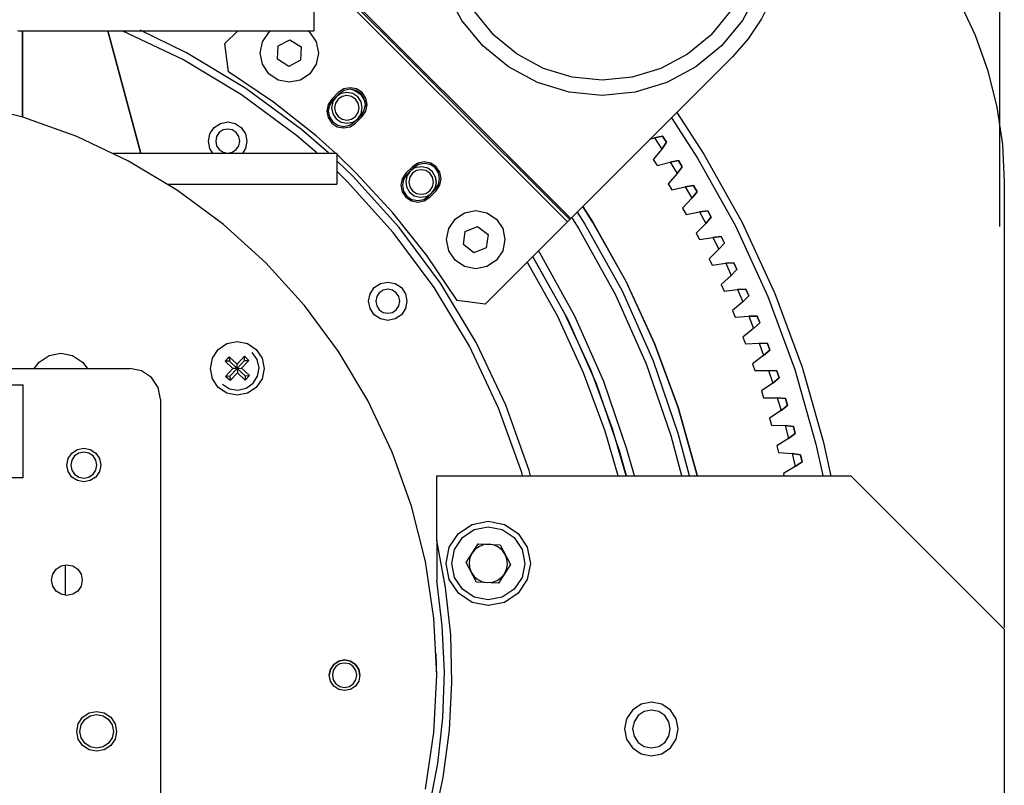
# Model space of a CAD drawing. Units: millimetres. Extents: x 12016 to 12313, y -7569 to -7359.
# Drawn here: x 12211 to 12223, y -7417 to -7407 of the extents above; entities that cross this region are included whole.
import ezdxf

# ---------------------------------------------------------------- set-up
doc = ezdxf.new("R2010")
doc.units = ezdxf.units.MM
doc.header["$LTSCALE"] = 10
doc.header["$PDMODE"] = 34
doc.layers.add('7标注层', color=4, linetype='Continuous', lineweight=5)
doc.styles.add('TH-GBD2M', font='calibri.ttf', dxfattribs={"width": 0.8, "height": 2.5})
doc.dimstyles.new('TH-GBD2M', dxfattribs={"dimtxt": 2.5, "dimasz": 4, "dimexe": 2, "dimexo": 0, "dimgap": 1.5, "dimtad": 1, "dimdec": 4, "dimlfac": 0.1, "dimzin": 9, "dimdsep": 46, "dimtxsty": 'TH-GBD2M', "dimcen": 0, "dimclrt": 3, "dimadec": 0, "dimazin": 3, "dimtfac": 1, "dimtdec": 4, "dimtofl": 0, "dimtmove": 0, "dimatfit": 3, "dimfxl": 1, "dimtolj": 1, "dimtzin": 0, "dimarcsym": 0})

# ---------------------------------------------------------------- blocks, each defined once
blk = doc.blocks.new('*D150')
at = {"layer": '7标注层', "color": 0, "lineweight": -2, "transparency": 16777216}
for p, q in [((12193.686, -7409.948), (12193.686, -7395.97)), ((12223.115, -7409.948), (12223.115, -7395.97)), ((12219.115, -7397.97), (12197.686, -7397.97))]:
    blk.add_line(p, q, dxfattribs=at)
at = {"layer": '7标注层', "color": 0, "transparency": 16777216}
for points in [[(12197.686, -7397.303), (12197.686, -7398.636), (12193.686, -7397.97)], [(12219.115, -7397.303), (12219.115, -7398.636), (12223.115, -7397.97)]]:
    blk.add_solid(points, dxfattribs=at)
at = {"layer": 'Defpoints', "color": 0, "transparency": 16777216}
for p in [(12193.686, -7397.97), (12193.686, -7409.948), (12223.115, -7409.948)]:
    blk.add_point(p, dxfattribs=at)
at = {"layer": '7标注层', "color": 3, "transparency": 16777216, "insert": (12208.401, -7395.189), "char_height": 2.5, "attachment_point": 5, "style": 'TH-GBD2M'}
blk.add_mtext('\\A1;150', dxfattribs=at)

msp = doc.modelspace()

# ---------------------------------------------------------------- linework, layer by layer
for points in [[(12218.84845, -7403.89582), (12218.92425, -7403.92569), (12219.201, -7404.06217), (12219.45757, -7404.2336), (12219.68956, -7404.43706), (12219.89302, -7404.66905), (12220.06445, -7404.92562), (12220.20093, -7405.20237), (12220.30011, -7405.49457), (12220.36031, -7405.79721), (12220.38049, -7406.10512), (12220.36031, -7406.41303), (12220.30011, -7406.71567), (12220.20093, -7407.00786), (12220.06445, -7407.28461), (12219.89302, -7407.54118), (12219.68956, -7407.77317)], [(12218.84721, -7404.10656), (12218.84902, -7404.10731), (12219.22287, -7404.30714), (12219.55056, -7404.57606), (12219.81948, -7404.90375), (12220.01931, -7405.2776), (12220.14236, -7405.68325), (12220.18391, -7406.10512), (12220.14236, -7406.52698), (12220.01931, -7406.93263), (12219.81948, -7407.30649), (12219.55056, -7407.63417), (12219.22287, -7407.90309), (12218.84902, -7408.10292), (12218.44337, -7408.22597), (12218.0215, -7408.26752), (12217.59964, -7408.22597), (12217.19399, -7408.10292), (12216.82014, -7407.90309), (12216.49245, -7407.63417), (12216.22353, -7407.30649), (12216.0237, -7406.93263), (12215.90065, -7406.52698), (12215.8591, -7406.10512)], [(12221.73442, -7405.90225), (12222.0583, -7406.25961), (12222.34561, -7406.64699), (12222.59355, -7407.06066), (12222.79976, -7407.49665), (12222.96224, -7407.95075), (12223.07943, -7408.41859), (12223.15019, -7408.89566), (12223.17386, -7409.37737)], [(12217.61839, -7409.84435), (12214.32765, -7406.5536)], [(12214.32765, -7406.5814), (12217.60449, -7409.85825)], [(12214.32765, -7406.63561), (12217.57739, -7409.88534)], [(12214.32765, -7407.12545), (12214.32765, -7407.43998)], [(12219.65603, -7407.19727), (12219.41155, -7407.49517), (12219.11366, -7407.73964), (12218.77379, -7407.9213), (12218.40502, -7408.03317), (12218.0215, -7408.07094), (12217.63799, -7408.03317), (12217.26922, -7407.9213), (12216.92935, -7407.73964), (12216.63146, -7407.49517), (12216.38698, -7407.19727)], [(12210.5336, -7407.43998), (12214.13106, -7407.43998)], [(12210.59258, -7408.54841), (12210.59258, -7407.43998)], [(12210.59258, -7407.43998), (12210.59258, -7408.54841)], [(12211.6882, -7407.43998), (12212.10959, -7409.01264)], [(12212.10959, -7409.01264), (12211.6882, -7407.43998)], [(12214.36556, -7409.00502), (12214.10451, -7408.78225), (12213.39947, -7408.25937), (12212.64658, -7407.8081), (12211.8686, -7407.43925)], [(12214.5122, -7409.00458), (12214.16686, -7408.70627), (12213.45408, -7408.17764), (12212.69292, -7407.72142), (12212.10139, -7407.43241)], [(12213.18662, -7407.60388), (12213.35052, -7407.43998)], [(12213.63804, -7407.72542), (12213.66647, -7407.58248), (12213.74744, -7407.46131), (12213.77612, -7407.43545)], [(12214.24698, -7407.43545), (12214.27566, -7407.46131), (12214.35662, -7407.58248), (12214.38506, -7407.72542), (12214.35662, -7407.86835), (12214.27566, -7407.98953), (12214.15448, -7408.07049), (12214.01155, -7408.09892), (12213.86861, -7408.07049), (12213.74744, -7407.98953), (12213.66647, -7407.86835), (12213.63804, -7407.72542)], [(12213.86776, -7407.63427), (12214.01858, -7407.55532)], [(12214.01858, -7407.55532), (12214.16238, -7407.64646)], [(12214.13106, -7407.43998), (12214.20629, -7407.43998), (12214.27007, -7407.43998), (12214.31268, -7407.43998), (12214.32765, -7407.43998)], [(12213.23112, -7407.96385), (12213.18662, -7407.60388)], [(12213.86072, -7407.80437), (12213.86776, -7407.63427)], [(12214.16238, -7407.64646), (12214.15534, -7407.81656)], [(12214.00451, -7407.89552), (12213.86072, -7407.80437)], [(12219.68956, -7407.77317), (12217.63424, -7409.8285)], [(12214.15534, -7407.81656), (12214.00451, -7407.89552)], [(12214.60298, -7409.00776), (12214.35477, -7408.78694), (12213.80871, -7408.35387), (12213.23112, -7407.96385)], [(12214.9443, -7408.53788), (12214.99117, -7408.46773), (12215.00763, -7408.38498), (12214.99117, -7408.30222), (12214.9443, -7408.23207), (12214.87414, -7408.1852), (12214.79139, -7408.16873), (12214.70864, -7408.1852), (12214.63848, -7408.23207)], [(12214.7901, -7408.1843), (12214.84372, -7408.19965), (12214.92344, -7408.25292), (12214.97671, -7408.33264), (12214.99542, -7408.42668)], [(12214.63848, -7408.23207), (12214.55508, -7408.31547)], [(12214.56898, -7408.32937), (12214.65239, -7408.24597)], [(12214.61068, -7408.28767), (12214.57626, -7408.33412)], [(12214.74969, -7408.58394), (12214.80987, -7408.57197), (12214.86089, -7408.53788), (12214.89498, -7408.48686), (12214.90695, -7408.42668), (12214.89498, -7408.36649), (12214.86089, -7408.31547), (12214.80987, -7408.28138), (12214.74969, -7408.26941), (12214.68951, -7408.28138), (12214.63848, -7408.31547), (12214.60439, -7408.36649), (12214.59242, -7408.42668), (12214.60439, -7408.48686), (12214.63848, -7408.53788), (12214.68951, -7408.57197), (12214.74969, -7408.58394)], [(12214.67896, -7408.24326), (12214.67446, -7408.24506), (12214.61068, -7408.28767)], [(12214.93039, -7408.52398), (12214.97301, -7408.4602), (12214.98797, -7408.38498), (12214.97301, -7408.30975), (12214.93039, -7408.24597), (12214.86662, -7408.20336), (12214.79139, -7408.18839), (12214.71616, -7408.20336), (12214.65239, -7408.24597)], [(12214.92746, -7408.51058), (12214.93131, -7408.50191), (12214.94627, -7408.42668), (12214.93131, -7408.35145), (12214.88869, -7408.28767), (12214.82492, -7408.24506), (12214.74969, -7408.23009), (12214.67896, -7408.24326)], [(12215.90031, -7415.69645), (12215.86434, -7414.96425), (12215.75677, -7414.2391), (12215.57865, -7413.52798), (12215.33168, -7412.83775), (12215.01824, -7412.17505), (12214.64136, -7411.54626), (12214.20466, -7410.95745), (12213.71236, -7410.41427), (12213.16918, -7409.92196), (12212.58036, -7409.48526), (12211.95157, -7409.10838), (12211.28887, -7408.79494), (12210.59864, -7408.54798), (12209.88752, -7408.36985)], [(12214.55508, -7408.31547), (12214.50821, -7408.38563), (12214.49175, -7408.46838), (12214.50821, -7408.55113), (12214.55508, -7408.62128), (12214.62524, -7408.66816), (12214.70799, -7408.68462), (12214.79074, -7408.66816), (12214.86089, -7408.62128)], [(12214.56898, -7408.32937), (12214.52637, -7408.39315), (12214.5114, -7408.46838), (12214.52637, -7408.54361), (12214.56898, -7408.60738), (12214.63276, -7408.65), (12214.70799, -7408.66496), (12214.78322, -7408.65), (12214.84699, -7408.60738)], [(12214.57626, -7408.33412), (12214.56807, -7408.35145), (12214.55311, -7408.42668)], [(12214.55311, -7408.42668), (12214.56807, -7408.50191), (12214.61068, -7408.56568), (12214.67446, -7408.6083), (12214.74969, -7408.62326), (12214.82492, -7408.6083), (12214.84224, -7408.60011)], [(12214.94627, -7408.42668), (12214.93131, -7408.35145)], [(12214.93039, -7408.52398), (12214.84699, -7408.60738)], [(12214.86089, -7408.62128), (12214.9443, -7408.53788)], [(12214.88869, -7408.56568), (12214.92746, -7408.51058)], [(12218.90852, -7408.55673), (12219.24128, -7409.07139), (12219.72775, -7409.94004), (12220.14457, -7410.84419), (12220.48916, -7411.77825), (12220.75941, -7412.73646), (12220.84915, -7413.139)], [(12218.97924, -7408.48598), (12219.32509, -7409.02003), (12219.81533, -7409.89542), (12220.23538, -7410.80657), (12220.58264, -7411.74787), (12220.85498, -7412.71352), (12220.95051, -7413.14403)], [(12213.03715, -7409.01424), (12212.99524, -7408.94667), (12212.97654, -7408.85263), (12212.99524, -7408.7586), (12213.04851, -7408.67888), (12213.12823, -7408.62561), (12213.22226, -7408.60691), (12213.3163, -7408.62561), (12213.39602, -7408.67888), (12213.44929, -7408.7586), (12213.46799, -7408.85263)], [(12214.84224, -7408.60011), (12214.88869, -7408.56568)], [(12213.37629, -7408.85263), (12213.36456, -7408.79369), (12213.33117, -7408.74372), (12213.28121, -7408.71034), (12213.22226, -7408.69861), (12213.16332, -7408.71034), (12213.11335, -7408.74372), (12213.07997, -7408.79369), (12213.06824, -7408.85263), (12213.07997, -7408.91158), (12213.11335, -7408.96154), (12213.16332, -7408.99493), (12213.22226, -7409.00666), (12213.28121, -7408.99493), (12213.33117, -7408.96154), (12213.36456, -7408.91158), (12213.37629, -7408.85263)], [(12218.6332, -7408.82718), (12218.69188, -7408.8119)], [(12218.63321, -7408.82718), (12218.69188, -7408.8119)], [(12218.69188, -7408.8119), (12218.79541, -7408.78989)], [(12218.79541, -7408.78989), (12218.69188, -7408.8119)], [(12218.69188, -7408.8119), (12218.79541, -7408.78989)], [(12218.69188, -7408.8119), (12218.78596, -7408.95424)], [(12218.69188, -7408.8119), (12218.78596, -7408.95424)], [(12218.79541, -7408.78989), (12218.84678, -7408.86762)], [(12218.79541, -7408.78989), (12218.79541, -7408.78989)], [(12218.79541, -7408.78989), (12218.79541, -7408.78989)], [(12218.84678, -7408.86762), (12218.79541, -7408.78989)], [(12218.79541, -7408.78989), (12218.84678, -7408.86762)], [(12213.46799, -7408.85263), (12213.44929, -7408.94667), (12213.40738, -7409.01424)], [(12218.84678, -7408.86762), (12218.78596, -7408.95424)], [(12218.78596, -7408.95424), (12218.84678, -7408.86762)], [(12218.84678, -7408.86762), (12218.84678, -7408.86762)], [(12218.84678, -7408.86762), (12218.84678, -7408.86762)], [(12213.63961, -7409.01264), (12211.75996, -7409.01264)], [(12214.62252, -7409.01264), (12214.60363, -7409.01264), (12214.5477, -7409.01264), (12214.45687, -7409.01264), (12214.33463, -7409.01264), (12214.18569, -7409.01264), (12214.01575, -7409.01264), (12213.83136, -7409.01264), (12213.63961, -7409.01264)], [(12214.62252, -7409.01264), (12214.62252, -7409.40581)], [(12216.16277, -7410.8955), (12215.77275, -7410.31791), (12215.33968, -7409.77185), (12214.8661, -7409.26053), (12214.62705, -7409.03005)], [(12218.78596, -7408.95424), (12218.67454, -7409.08956)], [(12218.78596, -7408.95424), (12218.67454, -7409.08956)], [(12217.1041, -7413.14005), (12217.08359, -7413.07146), (12216.78462, -7412.23592), (12216.40521, -7411.4337), (12215.94898, -7410.67254), (12215.42035, -7409.95976), (12214.82439, -7409.30223), (12214.62879, -7409.11243)], [(12215.58874, -7409.18233), (12215.50534, -7409.26573)], [(12215.89455, -7409.48814), (12215.94143, -7409.41798), (12215.95789, -7409.33523), (12215.94143, -7409.25248), (12215.89455, -7409.18233), (12215.8244, -7409.13545), (12215.74165, -7409.11899), (12215.65889, -7409.13545), (12215.58874, -7409.18233)], [(12215.88065, -7409.47424), (12215.92326, -7409.41046), (12215.93823, -7409.33523), (12215.92326, -7409.26), (12215.88065, -7409.19623), (12215.81687, -7409.15361), (12215.74165, -7409.13865), (12215.66642, -7409.15361), (12215.60264, -7409.19623)], [(12215.87649, -7409.46339), (12215.89614, -7409.38925), (12215.88592, -7409.31323), (12215.84738, -7409.24691), (12215.7864, -7409.20038), (12215.71226, -7409.18074), (12215.63624, -7409.19096), (12215.62155, -7409.19666)], [(12218.67454, -7409.08956), (12218.72367, -7409.16637)], [(12218.67454, -7409.08956), (12218.67454, -7409.08956)], [(12218.67454, -7409.08956), (12218.67454, -7409.08956)], [(12218.67454, -7409.08956), (12218.72367, -7409.16637)], [(12218.72367, -7409.16637), (12218.89325, -7409.12196)], [(12218.72367, -7409.16637), (12218.89325, -7409.12196)], [(12218.89325, -7409.12196), (12218.99738, -7409.10307)], [(12218.99738, -7409.10307), (12218.89325, -7409.12196)], [(12218.89325, -7409.12196), (12218.99738, -7409.10307)], [(12218.89325, -7409.12196), (12218.98302, -7409.26705)], [(12218.89325, -7409.12196), (12218.98302, -7409.26705)], [(12219.04641, -7409.18229), (12218.98302, -7409.26705)], [(12218.98302, -7409.26705), (12219.04641, -7409.18229)], [(12218.99738, -7409.10307), (12219.04641, -7409.18229)], [(12218.99738, -7409.10307), (12218.99738, -7409.10307)], [(12218.99738, -7409.10307), (12218.99738, -7409.10307)], [(12219.04641, -7409.18229), (12218.99738, -7409.10307)], [(12218.99738, -7409.10307), (12219.04641, -7409.18229)], [(12219.04641, -7409.18229), (12219.04641, -7409.18229)], [(12219.04641, -7409.18229), (12219.04641, -7409.18229)], [(12217.00167, -7413.14037), (12216.98953, -7413.1), (12216.69382, -7412.27354), (12216.31852, -7411.48004), (12215.86725, -7410.72715), (12215.34437, -7410.02212), (12214.75489, -7409.37173), (12214.62726, -7409.24663)], [(12215.50534, -7409.26573), (12215.45846, -7409.33588), (12215.442, -7409.41863), (12215.45846, -7409.50139), (12215.50534, -7409.57154), (12215.57549, -7409.61841), (12215.65824, -7409.63487), (12215.74099, -7409.61841), (12215.81115, -7409.57154)], [(12215.51924, -7409.27963), (12215.47662, -7409.34341), (12215.46166, -7409.41863), (12215.47662, -7409.49386), (12215.51924, -7409.55764), (12215.58301, -7409.60025), (12215.65824, -7409.61522), (12215.73347, -7409.60025), (12215.79725, -7409.55764)], [(12215.52484, -7409.28759), (12215.52339, -7409.29048), (12215.50375, -7409.36462), (12215.51397, -7409.44064), (12215.55251, -7409.50696), (12215.61349, -7409.55348), (12215.68763, -7409.57313), (12215.76365, -7409.56291), (12215.77833, -7409.55721)], [(12215.60264, -7409.19623), (12215.51924, -7409.27963)], [(12215.56094, -7409.23793), (12215.52484, -7409.28759)], [(12215.54268, -7409.37693), (12215.55465, -7409.43712), (12215.58874, -7409.48814), (12215.63976, -7409.52223), (12215.69994, -7409.5342), (12215.76013, -7409.52223), (12215.81115, -7409.48814), (12215.84524, -7409.43712), (12215.85721, -7409.37693), (12215.84524, -7409.31675), (12215.81115, -7409.26573), (12215.76013, -7409.23164), (12215.69994, -7409.21967), (12215.63976, -7409.23164), (12215.58874, -7409.26573), (12215.55465, -7409.31675), (12215.54268, -7409.37693)], [(12215.58839, -7409.21506), (12215.56992, -7409.22949), (12215.56094, -7409.23793)], [(12215.62155, -7409.19666), (12215.58839, -7409.21506)], [(12215.89653, -7409.37693), (12215.88387, -7409.30755)], [(12218.98302, -7409.26705), (12218.8676, -7409.39898)], [(12218.98302, -7409.26705), (12218.8676, -7409.39898)], [(12212.4556, -7409.40581), (12213.63961, -7409.40581)], [(12213.63961, -7409.40581), (12213.83136, -7409.40581), (12214.01575, -7409.40581), (12214.18569, -7409.40581), (12214.33463, -7409.40581), (12214.45687, -7409.40581), (12214.5477, -7409.40581), (12214.60363, -7409.40581), (12214.62252, -7409.40581)], [(12215.87338, -7409.46949), (12215.88156, -7409.45216), (12215.89147, -7409.42123)], [(12218.8676, -7409.39898), (12218.91442, -7409.47723)], [(12218.8676, -7409.39898), (12218.8676, -7409.39898)], [(12218.8676, -7409.39898), (12218.8676, -7409.39898)], [(12218.8676, -7409.39898), (12218.91442, -7409.47723)], [(12218.91442, -7409.47723), (12219.08524, -7409.43791)], [(12218.91442, -7409.47723), (12219.08524, -7409.43791)], [(12219.08524, -7409.43791), (12219.1899, -7409.42214)], [(12219.1899, -7409.42214), (12219.08524, -7409.43791)], [(12219.08524, -7409.43791), (12219.17064, -7409.58562)], [(12219.08524, -7409.43791), (12219.17064, -7409.58562)], [(12219.1899, -7409.42214), (12219.23653, -7409.5028)], [(12219.1899, -7409.42214), (12219.1899, -7409.42214)], [(12219.1899, -7409.42214), (12219.1899, -7409.42214)], [(12219.23653, -7409.5028), (12219.1899, -7409.42214)], [(12219.1899, -7409.42214), (12219.23653, -7409.5028)], [(12223.17386, -7409.37737), (12223.17386, -7415.08429)], [(12215.77833, -7409.55721), (12215.81149, -7409.5388)], [(12215.79725, -7409.55764), (12215.88065, -7409.47424)], [(12215.81115, -7409.57154), (12215.89455, -7409.48814)], [(12215.81149, -7409.5388), (12215.82997, -7409.52437), (12215.83895, -7409.51594)], [(12215.83895, -7409.51594), (12215.87649, -7409.46339)], [(12215.85994, -7409.49115), (12215.87338, -7409.46949)], [(12219.23653, -7409.5028), (12219.17064, -7409.58562)], [(12219.17064, -7409.58562), (12219.23653, -7409.5028)], [(12219.23653, -7409.5028), (12219.23653, -7409.5028)], [(12219.23653, -7409.5028), (12219.23653, -7409.5028)], [(12217.77358, -7409.69109), (12217.90037, -7409.8931), (12218.3265, -7410.65402), (12218.69162, -7411.44602), (12218.99347, -7412.26422), (12219.2302, -7413.10359), (12219.23901, -7413.14058)], [(12219.23905, -7413.14053), (12219.2301, -7413.10295), (12218.9937, -7412.26456), (12218.69162, -7411.44602), (12218.32648, -7410.6537), (12217.90078, -7409.89368), (12217.77367, -7409.69121)], [(12219.17064, -7409.58562), (12219.05132, -7409.71404)], [(12219.17064, -7409.58562), (12219.05132, -7409.71404)], [(12216.0277, -7410.11507), (12216.05613, -7409.97214), (12216.1371, -7409.85096), (12216.25827, -7409.77), (12216.4012, -7409.74157), (12216.54414, -7409.77), (12216.66531, -7409.85096), (12216.74628, -7409.97214), (12216.77471, -7410.11507), (12216.74628, -7410.25801), (12216.66531, -7410.37918), (12216.54414, -7410.46015), (12216.4012, -7410.48858), (12216.25827, -7410.46015), (12216.1371, -7410.37918), (12216.05613, -7410.25801), (12216.0277, -7410.11507)], [(12217.7024, -7409.76218), (12217.80014, -7409.91775), (12218.27645, -7410.77298), (12218.67489, -7411.66714), (12218.99233, -7412.59315), (12219.13745, -7413.13836)], [(12219.05132, -7409.71404), (12219.09577, -7409.79366)], [(12219.05132, -7409.71404), (12219.05132, -7409.71404)], [(12219.05132, -7409.71404), (12219.05132, -7409.71404)], [(12219.05132, -7409.71404), (12219.09577, -7409.79366)], [(12219.09577, -7409.79366), (12219.2677, -7409.75946)], [(12219.09577, -7409.79366), (12219.2677, -7409.75946)], [(12219.2677, -7409.75946), (12219.37278, -7409.74683)], [(12219.37278, -7409.74683), (12219.2677, -7409.75946)], [(12219.2677, -7409.75946), (12219.37278, -7409.74683)], [(12219.2677, -7409.75946), (12219.34864, -7409.90967)], [(12219.2677, -7409.75946), (12219.34864, -7409.90967)], [(12219.37278, -7409.74683), (12219.41698, -7409.82885)], [(12219.37278, -7409.74683), (12219.37278, -7409.74683)], [(12219.37278, -7409.74683), (12219.37278, -7409.74683)], [(12219.41698, -7409.82885), (12219.37278, -7409.74683)], [(12219.37278, -7409.74683), (12219.41698, -7409.82885)], [(12216.26684, -7410.01053), (12216.42456, -7409.94644)], [(12216.42456, -7409.94644), (12216.55892, -7410.05098)], [(12217.57739, -7409.88534), (12216.52274, -7410.94)], [(12217.59642, -7409.86632), (12217.59234, -7409.8704), (12217.5877, -7409.87504), (12217.58265, -7409.88008), (12217.57739, -7409.88534)], [(12217.60448, -7409.85826), (12217.60385, -7409.85888), (12217.60226, -7409.86048), (12217.59975, -7409.86299), (12217.59642, -7409.86632)], [(12217.60449, -7409.85825), (12217.61839, -7409.84435)], [(12217.63424, -7409.8285), (12217.61839, -7409.84435)], [(12217.63118, -7409.83328), (12217.64021, -7409.84748)], [(12217.64021, -7409.84748), (12217.72037, -7409.97565), (12218.19143, -7410.82274), (12218.58546, -7411.70828), (12218.89933, -7412.6253), (12219.03637, -7413.13835)], [(12219.34864, -7409.90967), (12219.22554, -7410.03446)], [(12219.34864, -7409.90967), (12219.22554, -7410.03446)], [(12219.41698, -7409.82885), (12219.34864, -7409.90967)], [(12219.34864, -7409.90967), (12219.41698, -7409.82885)], [(12219.41698, -7409.82885), (12219.41698, -7409.82885)], [(12219.41698, -7409.82885), (12219.41698, -7409.82885)], [(12216.24348, -7410.17917), (12216.26684, -7410.01053)], [(12216.55892, -7410.05098), (12216.53557, -7410.21961)], [(12219.22554, -7410.03446), (12219.22554, -7410.03446)], [(12219.22554, -7410.03446), (12219.26759, -7410.11536)], [(12219.22554, -7410.03446), (12219.22554, -7410.03446)], [(12219.22554, -7410.03446), (12219.26759, -7410.11536)], [(12219.44046, -7410.08633), (12219.54587, -7410.07685)], [(12219.54587, -7410.07685), (12219.44046, -7410.08633)], [(12219.54587, -7410.07685), (12219.58759, -7410.16015)], [(12219.54587, -7410.07685), (12219.54587, -7410.07685)], [(12219.54587, -7410.07685), (12219.54587, -7410.07685)], [(12219.58759, -7410.16015), (12219.54587, -7410.07685)], [(12219.54587, -7410.07685), (12219.58759, -7410.16015)], [(12216.37785, -7410.28371), (12216.24348, -7410.17917)], [(12219.26759, -7410.11536), (12219.44046, -7410.08633)], [(12219.26759, -7410.11536), (12219.44046, -7410.08633)], [(12219.44046, -7410.08633), (12219.51687, -7410.23889)], [(12219.44046, -7410.08633), (12219.51687, -7410.23889)], [(12219.58759, -7410.16015), (12219.51687, -7410.23889)], [(12219.51687, -7410.23889), (12219.58759, -7410.16015)], [(12219.58759, -7410.16015), (12219.51687, -7410.23889)], [(12219.58759, -7410.16015), (12219.58759, -7410.16015)], [(12219.58759, -7410.16015), (12219.58759, -7410.16015)], [(12216.53557, -7410.21961), (12216.37785, -7410.28371)], [(12217.20295, -7410.2602), (12217.22098, -7410.28941), (12217.66587, -7411.09034), (12218.03798, -7411.92757), (12218.33437, -7412.7945), (12218.42875, -7413.13854)], [(12219.51687, -7410.23889), (12219.39009, -7410.35994)], [(12219.51687, -7410.23889), (12219.39009, -7410.35994)], [(12218.22591, -7413.13932), (12218.05867, -7412.56796), (12217.78353, -7411.82216), (12217.45072, -7411.10025), (12217.0623, -7410.40667), (12217.05995, -7410.40284)], [(12217.13141, -7410.3314), (12217.1343, -7410.3361), (12217.57571, -7411.12979), (12217.94493, -7411.95952), (12218.23905, -7412.81875), (12218.32728, -7413.13861)], [(12218.32749, -7413.13945), (12218.15215, -7412.53759), (12217.87434, -7411.78455), (12217.5383, -7411.05563), (12217.14611, -7410.35532), (12217.1315, -7410.33155)], [(12219.39009, -7410.35994), (12219.4297, -7410.44207)], [(12219.39009, -7410.35994), (12219.39009, -7410.35994)], [(12219.39009, -7410.35994), (12219.39009, -7410.35994)], [(12219.39009, -7410.35994), (12219.4297, -7410.44207)], [(12219.4297, -7410.44207), (12219.60336, -7410.41822)], [(12219.4297, -7410.44207), (12219.60336, -7410.41822)], [(12219.60336, -7410.41822), (12219.70901, -7410.41189)], [(12219.70901, -7410.41189), (12219.60336, -7410.41822)], [(12219.60336, -7410.41822), (12219.67517, -7410.57299)], [(12219.60336, -7410.41822), (12219.67517, -7410.57299)], [(12219.70901, -7410.41189), (12219.74822, -7410.49641)], [(12219.70901, -7410.41189), (12219.70901, -7410.41189)], [(12219.70901, -7410.41189), (12219.70901, -7410.41189)], [(12219.74822, -7410.49641), (12219.70901, -7410.41189)], [(12219.70901, -7410.41189), (12219.74822, -7410.49641)], [(12219.67517, -7410.57299), (12219.54483, -7410.6902)], [(12219.67517, -7410.57299), (12219.54483, -7410.6902)], [(12219.74822, -7410.49641), (12219.67517, -7410.57299)], [(12219.67517, -7410.57299), (12219.74822, -7410.49641)], [(12219.74822, -7410.49641), (12219.74822, -7410.49641)], [(12219.74822, -7410.49641), (12219.74822, -7410.49641)], [(12215.51972, -7410.90436), (12215.50101, -7410.99839), (12215.44774, -7411.07811), (12215.36802, -7411.13138), (12215.27399, -7411.15009), (12215.17995, -7411.13138), (12215.10023, -7411.07811), (12215.04696, -7410.99839), (12215.02826, -7410.90436), (12215.04696, -7410.81032), (12215.10023, -7410.7306), (12215.17995, -7410.67733), (12215.27399, -7410.65863), (12215.36802, -7410.67733), (12215.44774, -7410.7306), (12215.50101, -7410.81032), (12215.51972, -7410.90436)], [(12219.54483, -7410.6902), (12219.54483, -7410.6902)], [(12219.54483, -7410.6902), (12219.58196, -7410.77348)], [(12219.54483, -7410.6902), (12219.54483, -7410.6902)], [(12219.54483, -7410.6902), (12219.58196, -7410.77348)], [(12215.42801, -7410.90436), (12215.41629, -7410.84542), (12215.3829, -7410.79545), (12215.33293, -7410.76206), (12215.27399, -7410.75034), (12215.21505, -7410.76206), (12215.16508, -7410.79545), (12215.13169, -7410.84542), (12215.11997, -7410.90436), (12215.13169, -7410.9633), (12215.16508, -7411.01327), (12215.21505, -7411.04666), (12215.27399, -7411.05838), (12215.33293, -7411.04666), (12215.3829, -7411.01327), (12215.41629, -7410.9633), (12215.42801, -7410.90436)], [(12219.58196, -7410.77348), (12219.75626, -7410.75483)], [(12219.58196, -7410.77348), (12219.75626, -7410.75483)], [(12219.75626, -7410.75483), (12219.86205, -7410.75167)], [(12219.86205, -7410.75167), (12219.75626, -7410.75483)], [(12219.75626, -7410.75483), (12219.86205, -7410.75167)], [(12219.75626, -7410.75483), (12219.82341, -7410.91168)], [(12219.75626, -7410.75483), (12219.82341, -7410.91168)], [(12219.86205, -7410.75167), (12219.89872, -7410.83732)], [(12219.86205, -7410.75167), (12219.86205, -7410.75167)], [(12219.86205, -7410.75167), (12219.86205, -7410.75167)], [(12219.89872, -7410.83732), (12219.86205, -7410.75167)], [(12219.86205, -7410.75167), (12219.89872, -7410.83732)], [(12216.52274, -7410.94), (12216.16277, -7410.8955)], [(12219.82341, -7410.91168), (12219.68962, -7411.02494)], [(12219.82341, -7410.91168), (12219.68962, -7411.02494)], [(12219.89872, -7410.83732), (12219.82341, -7410.91168)], [(12219.82341, -7410.91168), (12219.89872, -7410.83732)], [(12219.89872, -7410.83732), (12219.89872, -7410.83732)], [(12219.89872, -7410.83732), (12219.89872, -7410.83732)], [(12219.68962, -7411.02494), (12219.72424, -7411.10929)], [(12219.68962, -7411.02494), (12219.68962, -7411.02494)], [(12219.68962, -7411.02494), (12219.68962, -7411.02494)], [(12219.68962, -7411.02494), (12219.72424, -7411.10929)], [(12219.72424, -7411.10929), (12219.89902, -7411.09587)], [(12219.72424, -7411.10929), (12219.89902, -7411.09587)], [(12219.89902, -7411.09587), (12220.00486, -7411.09587)], [(12219.89902, -7411.09587), (12219.96145, -7411.25466)], [(12220.00486, -7411.09587), (12219.89902, -7411.09587)], [(12219.89902, -7411.09587), (12219.96145, -7411.25466)], [(12219.89902, -7411.09587), (12220.00486, -7411.09587)], [(12220.03895, -7411.18258), (12219.96145, -7411.25466)], [(12219.96145, -7411.25466), (12220.03895, -7411.18258)], [(12220.00486, -7411.09587), (12220.03895, -7411.18258)], [(12220.00486, -7411.09587), (12220.00486, -7411.09587)], [(12220.00486, -7411.09587), (12220.00486, -7411.09587)], [(12220.03895, -7411.18258), (12220.00486, -7411.09587)], [(12220.00486, -7411.09587), (12220.03895, -7411.18258)], [(12220.03895, -7411.18258), (12220.03895, -7411.18258)], [(12220.03895, -7411.18258), (12220.03895, -7411.18258)], [(12219.96145, -7411.25466), (12219.82433, -7411.36386)], [(12219.96145, -7411.25466), (12219.82433, -7411.36386)], [(12213.68875, -7411.7648), (12213.66257, -7411.89645), (12213.58799, -7412.00806), (12213.47639, -7412.08263), (12213.34473, -7412.10882), (12213.21308, -7412.08263), (12213.10148, -7412.00806), (12213.0269, -7411.89645), (12213.00072, -7411.7648), (12213.0269, -7411.63315), (12213.10148, -7411.52154), (12213.21308, -7411.44697), (12213.34473, -7411.42078), (12213.47639, -7411.44697), (12213.58799, -7411.52154), (12213.66257, -7411.63315), (12213.68875, -7411.7648)], [(12219.82433, -7411.36386), (12219.82433, -7411.36386)], [(12219.82433, -7411.36386), (12219.85641, -7411.44921)], [(12219.82433, -7411.36386), (12219.82433, -7411.36386)], [(12219.82433, -7411.36386), (12219.85641, -7411.44921)], [(12219.85641, -7411.44921), (12220.03151, -7411.44103)], [(12219.85641, -7411.44921), (12220.03151, -7411.44103)], [(12220.03151, -7411.44103), (12220.13731, -7411.44419)], [(12220.03151, -7411.44103), (12220.08916, -7411.60161)], [(12220.13731, -7411.44419), (12220.03151, -7411.44103)], [(12220.03151, -7411.44103), (12220.08916, -7411.60161)], [(12220.13731, -7411.44419), (12220.16878, -7411.53188)], [(12220.13731, -7411.44419), (12220.13731, -7411.44419)], [(12220.13731, -7411.44419), (12220.13731, -7411.44419)], [(12220.16878, -7411.53188), (12220.13731, -7411.44419)], [(12220.13731, -7411.44419), (12220.16878, -7411.53188)], [(12210.74575, -7411.76103), (12210.80603, -7411.68337), (12210.93358, -7411.59814), (12211.08404, -7411.56822), (12211.23449, -7411.59814), (12211.36205, -7411.68337), (12211.42232, -7411.76103)], [(12213.15351, -7411.9685), (12213.24602, -7412.02617), (12213.35356, -7412.04405), (12213.45975, -7412.01942), (12213.54844, -7411.95603), (12213.60611, -7411.86352), (12213.62399, -7411.75598), (12213.59936, -7411.64978), (12213.53596, -7411.5611)], [(12220.16878, -7411.53188), (12220.08916, -7411.60161)], [(12220.08916, -7411.60161), (12220.16878, -7411.53188)], [(12220.16878, -7411.53188), (12220.16878, -7411.53188)], [(12220.16878, -7411.53188), (12220.16878, -7411.53188)], [(12213.18883, -7411.67237), (12213.24265, -7411.61504)], [(12213.24441, -7411.67062), (12213.18883, -7411.67237)], [(12213.28916, -7411.76655), (12213.18883, -7411.67237)], [(12213.24265, -7411.61504), (12213.34298, -7411.70922)], [(12213.24265, -7411.61504), (12213.24441, -7411.67062)], [(12213.24441, -7411.67062), (12213.34473, -7411.7648)], [(12213.34298, -7411.70922), (12213.43716, -7411.6089)], [(12213.34473, -7411.7648), (12213.34298, -7411.70922)], [(12213.34473, -7411.7648), (12213.43892, -7411.66447)], [(12213.49449, -7411.66272), (12213.40031, -7411.76304)], [(12213.43716, -7411.6089), (12213.49449, -7411.66272)], [(12213.43892, -7411.66447), (12213.43716, -7411.6089)], [(12213.43892, -7411.66447), (12213.49449, -7411.66272)], [(12220.08916, -7411.60161), (12219.94884, -7411.70666)], [(12220.08916, -7411.60161), (12219.94884, -7411.70666)], [(12219.94884, -7411.70666), (12219.94884, -7411.70666)], [(12219.94884, -7411.70666), (12219.97836, -7411.79293)], [(12219.94884, -7411.70666), (12219.94884, -7411.70666)], [(12219.94884, -7411.70666), (12219.97836, -7411.79293)], [(12204.89169, -7411.7648), (12211.96866, -7411.7648)], [(12212.36182, -7412.15796), (12212.33189, -7412.00751), (12212.24667, -7411.87995), (12212.11911, -7411.79473), (12211.96866, -7411.7648)], [(12213.19498, -7411.86688), (12213.28916, -7411.76655)], [(12213.34473, -7411.7648), (12213.25055, -7411.86513)], [(12213.34649, -7411.82037), (12213.25231, -7411.9207)], [(12213.34473, -7411.7648), (12213.28916, -7411.76655)], [(12213.34473, -7411.7648), (12213.40031, -7411.76304)], [(12213.34473, -7411.7648), (12213.34649, -7411.82037)], [(12213.34473, -7411.7648), (12213.44506, -7411.85898)], [(12213.44682, -7411.91456), (12213.34649, -7411.82037)], [(12213.40031, -7411.76304), (12213.50064, -7411.85723)], [(12219.97836, -7411.79293), (12220.15363, -7411.78999)], [(12219.97836, -7411.79293), (12220.15363, -7411.78999)], [(12220.15363, -7411.78999), (12220.25927, -7411.79632)], [(12220.15363, -7411.78999), (12220.20644, -7411.95223)], [(12220.25927, -7411.79632), (12220.15363, -7411.78999)], [(12220.15363, -7411.78999), (12220.20644, -7411.95223)], [(12220.25927, -7411.79632), (12220.28812, -7411.88491)], [(12220.25927, -7411.79632), (12220.25927, -7411.79632)], [(12220.25927, -7411.79632), (12220.25927, -7411.79632)], [(12220.28812, -7411.88491), (12220.25927, -7411.79632)], [(12220.25927, -7411.79632), (12220.28812, -7411.88491)], [(12213.25055, -7411.86513), (12213.19498, -7411.86688)], [(12213.25231, -7411.9207), (12213.19498, -7411.86688)], [(12213.25055, -7411.86513), (12213.25231, -7411.9207)], [(12213.44506, -7411.85898), (12213.50064, -7411.85723)], [(12213.44506, -7411.85898), (12213.44682, -7411.91456)], [(12213.50064, -7411.85723), (12213.44682, -7411.91456)], [(12220.20644, -7411.95223), (12220.06304, -7412.05303)], [(12220.20644, -7411.95223), (12220.06304, -7412.05303)], [(12220.28812, -7411.88491), (12220.20644, -7411.95223)], [(12220.20644, -7411.95223), (12220.28812, -7411.88491)], [(12220.28812, -7411.88491), (12220.20644, -7411.95223)], [(12220.28812, -7411.88491), (12220.28812, -7411.88491)], [(12220.28812, -7411.88491), (12220.28812, -7411.88491)], [(12204.54767, -7411.97711), (12210.60241, -7411.97711)], [(12210.60241, -7413.16643), (12210.60241, -7411.97711)], [(12220.06304, -7412.05303), (12220.08997, -7412.14015)], [(12220.06304, -7412.05303), (12220.06304, -7412.05303)], [(12220.06304, -7412.05303), (12220.06304, -7412.05303)], [(12220.06304, -7412.05303), (12220.08997, -7412.14015)], [(12212.36182, -7412.15796), (12212.36182, -7419.23493)], [(12220.08997, -7412.14015), (12220.26524, -7412.14245)], [(12220.08997, -7412.14015), (12220.08997, -7412.14015)], [(12220.08997, -7412.14015), (12220.08997, -7412.14015)], [(12220.08997, -7412.14015), (12220.26524, -7412.14245)], [(12220.26524, -7412.14245), (12220.37065, -7412.15194)], [(12220.26524, -7412.14245), (12220.31318, -7412.3062)], [(12220.37065, -7412.15194), (12220.26524, -7412.14245)], [(12220.26524, -7412.14245), (12220.31318, -7412.3062)], [(12220.26524, -7412.14245), (12220.37065, -7412.15194)], [(12220.37065, -7412.15194), (12220.39683, -7412.24135)], [(12220.37065, -7412.15194), (12220.37065, -7412.15194)], [(12220.37065, -7412.15194), (12220.37065, -7412.15194)], [(12220.39683, -7412.24135), (12220.37065, -7412.15194)], [(12220.37065, -7412.15194), (12220.39683, -7412.24135)], [(12220.31318, -7412.3062), (12220.16683, -7412.40267)], [(12220.31318, -7412.3062), (12220.16683, -7412.40267)], [(12220.39683, -7412.24135), (12220.31318, -7412.3062)], [(12220.31318, -7412.3062), (12220.39683, -7412.24135)], [(12220.39683, -7412.24135), (12220.39683, -7412.24135)], [(12220.39683, -7412.24135), (12220.39683, -7412.24135)], [(12220.16683, -7412.40267), (12220.19114, -7412.49055)], [(12220.16683, -7412.40267), (12220.16683, -7412.40267)], [(12220.16683, -7412.40267), (12220.16683, -7412.40267)], [(12220.16683, -7412.40267), (12220.19114, -7412.49055)], [(12220.19114, -7412.49055), (12220.36626, -7412.49809)], [(12220.19114, -7412.49055), (12220.19114, -7412.49055)], [(12220.19114, -7412.49055), (12220.19114, -7412.49055)], [(12220.19114, -7412.49055), (12220.36626, -7412.49809)], [(12220.36626, -7412.49809), (12220.47135, -7412.51073)], [(12220.36626, -7412.49809), (12220.40929, -7412.6632)], [(12220.47135, -7412.51073), (12220.36626, -7412.49809)], [(12220.36626, -7412.49809), (12220.40929, -7412.6632)], [(12220.49484, -7412.60089), (12220.40929, -7412.6632)], [(12220.40929, -7412.6632), (12220.49484, -7412.60089)], [(12220.49484, -7412.60089), (12220.40929, -7412.6632)], [(12220.47135, -7412.51073), (12220.49484, -7412.60089)], [(12220.47135, -7412.51073), (12220.47135, -7412.51073)], [(12220.47135, -7412.51073), (12220.47135, -7412.51073)], [(12220.49484, -7412.60089), (12220.47135, -7412.51073)], [(12220.47135, -7412.51073), (12220.49484, -7412.60089)], [(12220.49484, -7412.60089), (12220.49484, -7412.60089)], [(12220.49484, -7412.60089), (12220.49484, -7412.60089)], [(12220.40929, -7412.6632), (12220.26011, -7412.75525)], [(12220.40929, -7412.6632), (12220.26011, -7412.75525)], [(12211.59515, -7413.00327), (12211.57869, -7413.08602), (12211.53181, -7413.15617), (12211.46166, -7413.20305), (12211.37891, -7413.21951), (12211.29616, -7413.20305), (12211.226, -7413.15617), (12211.17913, -7413.08602), (12211.16267, -7413.00327), (12211.17913, -7412.92052), (12211.226, -7412.85036), (12211.29616, -7412.80349), (12211.37891, -7412.78703), (12211.46166, -7412.80349), (12211.53181, -7412.85036), (12211.57869, -7412.92052), (12211.59515, -7413.00327)], [(12211.546, -7413.00327), (12211.53329, -7412.93932), (12211.49706, -7412.88511), (12211.44285, -7412.84889), (12211.37891, -7412.83617), (12211.31497, -7412.84889), (12211.26076, -7412.88511), (12211.22453, -7412.93932), (12211.21181, -7413.00327), (12211.22453, -7413.06721), (12211.26076, -7413.12142), (12211.31497, -7413.15764), (12211.37891, -7413.17036), (12211.44285, -7413.15764), (12211.49706, -7413.12142), (12211.53329, -7413.06721), (12211.546, -7413.00327)], [(12220.26011, -7412.75525), (12220.26011, -7412.75525)], [(12220.26011, -7412.75525), (12220.28178, -7412.84382)], [(12220.26011, -7412.75525), (12220.26011, -7412.75525)], [(12220.26011, -7412.75525), (12220.28178, -7412.84382)], [(12220.28178, -7412.84382), (12220.4566, -7412.8566)], [(12220.28178, -7412.84382), (12220.28178, -7412.84382)], [(12220.28178, -7412.84382), (12220.28178, -7412.84382)], [(12220.28178, -7412.84382), (12220.4566, -7412.8566)], [(12220.4566, -7412.8566), (12220.56126, -7412.87237)], [(12220.4566, -7412.8566), (12220.49467, -7413.02292)], [(12220.56126, -7412.87237), (12220.4566, -7412.8566)], [(12220.4566, -7412.8566), (12220.49467, -7413.02292)], [(12220.58204, -7412.96319), (12220.49467, -7413.02292)], [(12220.49467, -7413.02292), (12220.58204, -7412.96319)], [(12220.58204, -7412.96319), (12220.49467, -7413.02292)], [(12220.56126, -7412.87237), (12220.58204, -7412.96319)], [(12220.56126, -7412.87237), (12220.56126, -7412.87237)], [(12220.56126, -7412.87237), (12220.56126, -7412.87237)], [(12220.58204, -7412.96319), (12220.56126, -7412.87237)], [(12220.56126, -7412.87237), (12220.58204, -7412.96319)], [(12220.58204, -7412.96319), (12220.58204, -7412.96319)], [(12220.58204, -7412.96319), (12220.58204, -7412.96319)], [(12220.49467, -7413.02292), (12220.3428, -7413.11046)], [(12220.49467, -7413.02292), (12220.3428, -7413.11046)], [(12210.60241, -7413.16643), (12204.54767, -7413.16643)], [(12215.90031, -7413.97144), (12215.90031, -7413.14088)], [(12215.90031, -7413.14088), (12221.20803, -7413.14088)], [(12220.3428, -7413.11046), (12220.34936, -7413.14086)], [(12220.3428, -7413.11046), (12220.3428, -7413.11046)], [(12220.3428, -7413.11046), (12220.3428, -7413.11046)], [(12220.3428, -7413.11046), (12220.34928, -7413.14088)], [(12221.20803, -7413.14088), (12223.17386, -7415.1067)], [(12216.0206, -7414.26273), (12216.06175, -7414.05585), (12216.17894, -7413.88047), (12216.35432, -7413.76328), (12216.5612, -7413.72213), (12216.76808, -7413.76328), (12216.94347, -7413.88047), (12217.06065, -7414.05585), (12217.1018, -7414.26273), (12217.06065, -7414.46961), (12216.94347, -7414.64499), (12216.76808, -7414.76218), (12216.5612, -7414.80333), (12216.35432, -7414.76218), (12216.17894, -7414.64499), (12216.06175, -7414.46961), (12216.0206, -7414.26273)], [(12216.09268, -7414.26273), (12216.12835, -7414.08343), (12216.22991, -7413.93143), (12216.38191, -7413.82987), (12216.5612, -7413.79421), (12216.7405, -7413.82987), (12216.8925, -7413.93143), (12216.99406, -7414.08343), (12217.02972, -7414.26273), (12216.99406, -7414.44202), (12216.8925, -7414.59402), (12216.7405, -7414.69559), (12216.5612, -7414.73125), (12216.38191, -7414.69559), (12216.22991, -7414.59402), (12216.12835, -7414.44202), (12216.09268, -7414.26273)], [(12215.8562, -7417.60239), (12215.98437, -7417.00514), (12216.06458, -7416.39959), (12216.09632, -7415.78957), (12216.0794, -7415.17896), (12216.01393, -7414.57163), (12215.90031, -7413.97144)], [(12215.90031, -7413.97144), (12215.90031, -7414.48065)], [(12216.27773, -7414.25035), (12216.43019, -7414.01104)], [(12216.57193, -7414.01723), (12216.50802, -7414.02282), (12216.44774, -7414.04476), (12216.39519, -7414.08156), (12216.35396, -7414.1307)], [(12216.43019, -7414.01104), (12216.71366, -7414.02343)], [(12216.77917, -7414.14927), (12216.74238, -7414.09672), (12216.69324, -7414.05549), (12216.6351, -7414.02838), (12216.57193, -7414.01723)], [(12216.71366, -7414.02343), (12216.84467, -7414.27511)], [(12216.35396, -7414.1307), (12216.32685, -7414.18883), (12216.31571, -7414.25201), (12216.3213, -7414.31591), (12216.34324, -7414.37619)], [(12216.76844, -7414.39476), (12216.79556, -7414.33663), (12216.8067, -7414.27345), (12216.80111, -7414.20955), (12216.77917, -7414.14927)], [(12211.35925, -7414.47764), (12211.34429, -7414.55287), (12211.30167, -7414.61664), (12211.2379, -7414.65926), (12211.16267, -7414.67422), (12211.08744, -7414.65926), (12211.02366, -7414.61664), (12210.98105, -7414.55287), (12210.96609, -7414.47764), (12210.98105, -7414.40241), (12211.02366, -7414.33863), (12211.08744, -7414.29602), (12211.16267, -7414.28105), (12211.2379, -7414.29602), (12211.30167, -7414.33863), (12211.34429, -7414.40241), (12211.35925, -7414.47764)], [(12211.13821, -7414.28592), (12211.13821, -7414.66935)], [(12216.40874, -7414.50203), (12216.27773, -7414.25035)], [(12216.84467, -7414.27511), (12216.69222, -7414.51441)], [(12215.80363, -7417.40328), (12215.91394, -7416.82531), (12215.97902, -7416.24053), (12215.99847, -7415.65245), (12215.97218, -7415.06464), (12215.90031, -7414.48065)], [(12216.34324, -7414.37619), (12216.38003, -7414.42874), (12216.42917, -7414.46997), (12216.48731, -7414.49708), (12216.55048, -7414.50822)], [(12216.55048, -7414.50822), (12216.61438, -7414.50263), (12216.67466, -7414.48069), (12216.72721, -7414.4439), (12216.76844, -7414.39476)], [(12216.69222, -7414.51441), (12216.40874, -7414.50203)], [(12223.17386, -7415.1067), (12223.17386, -7422.01553)], [(12214.52423, -7415.69645), (12214.53919, -7415.62122), (12214.58181, -7415.55744), (12214.64558, -7415.51483), (12214.72081, -7415.49987), (12214.79604, -7415.51483), (12214.85982, -7415.55744), (12214.90243, -7415.62122)], [(12214.90243, -7415.62122), (12214.85982, -7415.55744), (12214.79604, -7415.51483), (12214.72081, -7415.49987), (12214.64558, -7415.51483), (12214.58181, -7415.55744), (12214.53919, -7415.62122), (12214.52423, -7415.69645)], [(12215.90027, -7415.72103), (12215.89516, -7415.41815)], [(12214.56355, -7415.69645), (12214.57552, -7415.75663), (12214.60961, -7415.80765), (12214.66063, -7415.84174), (12214.72081, -7415.85371), (12214.781, -7415.84174), (12214.83202, -7415.80765), (12214.86611, -7415.75663), (12214.87808, -7415.69645), (12214.86611, -7415.63627), (12214.83202, -7415.58524), (12214.781, -7415.55115), (12214.72081, -7415.53918), (12214.66063, -7415.55115), (12214.60961, -7415.58524), (12214.57552, -7415.63627), (12214.56355, -7415.69645)], [(12214.90243, -7415.62122), (12214.91739, -7415.69645)], [(12214.91739, -7415.69645), (12214.90243, -7415.62122)], [(12214.91739, -7415.69645), (12214.90243, -7415.77168), (12214.85982, -7415.83545), (12214.79604, -7415.87807), (12214.72081, -7415.89303), (12214.64558, -7415.87807), (12214.58181, -7415.83545), (12214.53919, -7415.77168), (12214.52423, -7415.69645)], [(12215.75677, -7417.1538), (12215.86434, -7416.42865), (12215.90031, -7415.69645)], [(12218.65246, -7416.04047), (12218.52081, -7416.06666), (12218.4092, -7416.14123), (12218.33463, -7416.25284), (12218.30844, -7416.38449), (12218.33463, -7416.51614), (12218.4092, -7416.62775), (12218.52081, -7416.70232), (12218.65246, -7416.72851), (12218.78411, -7416.70232), (12218.89572, -7416.62775), (12218.97029, -7416.51614), (12218.99648, -7416.38449), (12218.97029, -7416.25284), (12218.89572, -7416.14123), (12218.78411, -7416.06666), (12218.65246, -7416.04047)], [(12211.79832, -7416.41505), (12211.77887, -7416.51284), (12211.72347, -7416.59575), (12211.64056, -7416.65115), (12211.54276, -7416.6706), (12211.44497, -7416.65115), (12211.36206, -7416.59575), (12211.30666, -7416.51284), (12211.28721, -7416.41505), (12211.30666, -7416.31725), (12211.36206, -7416.23434), (12211.44497, -7416.17894), (12211.54276, -7416.15949), (12211.64056, -7416.17894), (12211.72347, -7416.23434), (12211.77887, -7416.31725), (12211.79832, -7416.41505)], [(12211.32652, -7416.41505), (12211.34298, -7416.3323), (12211.38986, -7416.26214), (12211.46001, -7416.21527), (12211.54276, -7416.19881), (12211.62552, -7416.21527), (12211.69567, -7416.26214), (12211.74254, -7416.3323), (12211.759, -7416.41505), (12211.74254, -7416.4978), (12211.69567, -7416.56795), (12211.62552, -7416.61483), (12211.54276, -7416.63129), (12211.46001, -7416.61483), (12211.38986, -7416.56795), (12211.34298, -7416.4978), (12211.32652, -7416.41505)], [(12218.41076, -7416.38449), (12218.42916, -7416.47698), (12218.48156, -7416.55539), (12218.55997, -7416.60779), (12218.65246, -7416.62619), (12218.74496, -7416.60779), (12218.82337, -7416.55539), (12218.87576, -7416.47698), (12218.89416, -7416.38449), (12218.87576, -7416.29199), (12218.82337, -7416.21358), (12218.74496, -7416.16119), (12218.65246, -7416.14279), (12218.55997, -7416.16119), (12218.48156, -7416.21358), (12218.42916, -7416.29199), (12218.41076, -7416.38449)]]:
    msp.add_lwpolyline(points)

# ---------------------------------------------------------------- dimensions: what is measured, and where the dimension line sits
at = {"layer": '7标注层'}
dim = msp.add_linear_dim(base=(12193.68649, -7397.96966), p1=(12223.11481, -7409.94836), p2=(12193.68649, -7409.94836), text='150', dimstyle='TH-GBD2M', dxfattribs=at)
dim.commit()
dim.dimension.update_dxf_attribs({"geometry": '*D150', "text_midpoint": (12208.40065, -7395.18889)})

doc.saveas('drawing.dxf')
